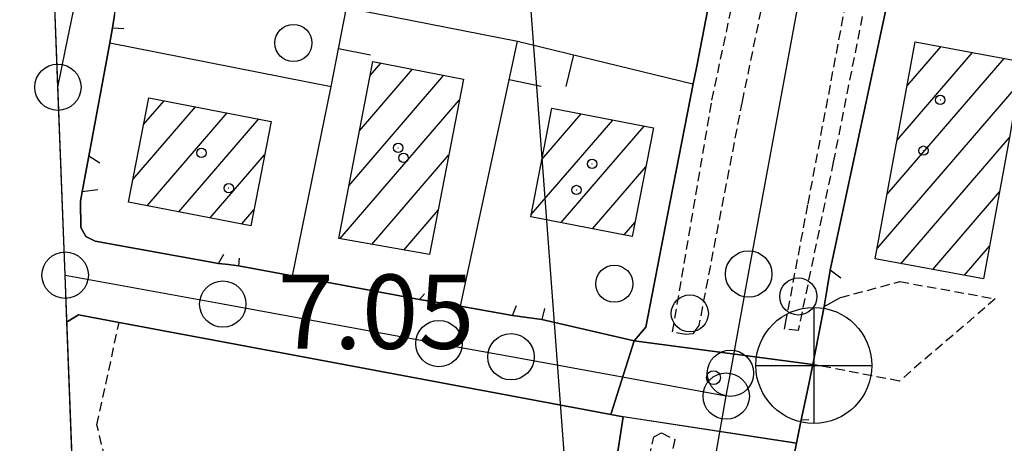
# Model space of a CAD drawing. Extents: x 1740872 to 1745185, y 5037386 to 5040516.
# Drawn here: x 1740960 to 1741066, y 5040019 to 5040064 of the extents above; entities that cross this region are included whole.
import ezdxf

# ---------------------------------------------------------------- set-up
doc = ezdxf.new("R2010")
doc.units = 0
doc.linetypes.add('C', pattern=[10, 5, 5])
doc.linetypes.add('L3', pattern=[1.5, 1, -0.5])
for name, color, linetype in [('11B2', 1, 'C'), ('11D4', 1, 'C'), ('12B2', 2, 'C'), ('15E5', 2, 'C'), ('16A1', 1, 'C'), ('17A1', 1, 'C'), ('19A1', 1, 'C'), ('1A1', 4, 'C'), ('1AJ36', 1, 'C'), ('1AP41', 7, 'CONTINUOUS'), ('297', 7, 'CONTINUOUS'), ('298', 7, 'CONTINUOUS'), ('2E5', 3, 'C'), ('2L12', 1, 'L3'), ('3A1', 1, 'C'), ('5F6', 1, 'C'), ('A2E5', 1, 'C'), ('I1AP41', 7, 'CONTINUOUS'), ('I298', 7, 'CONTINUOUS'), ('I2E5', 7, 'CONTINUOUS'), ('N2H8', 2, 'C'), ('N2O15', 2, 'C'), ('N2P16', 2, 'C')]:
    doc.layers.add(name, color=color, linetype=linetype)

# ---------------------------------------------------------------- blocks, each defined once
blk = doc.blocks.new('11B2')
at = {"layer": '11B2'}
blk.add_circle((0, 0), 0.75, dxfattribs=at)
blk = doc.blocks.new('12B2')
at = {"layer": '12B2'}
for p, q in [((0, 6.23015), (0, -6.26146)), ((-6.27503, 0), (6.24217, 0))]:
    blk.add_line(p, q, dxfattribs=at)
blk.add_circle((0, 0), 6.25, dxfattribs=at)
blk = doc.blocks.new('11D4')
at = {"layer": '11D4'}
for radius in [0.5, 0.01]:
    blk.add_circle((0, 0), radius, dxfattribs=at)
blk = doc.blocks.new('1AJ36')
at = {"layer": '1AJ36'}
for radius in [0.5, 0.01]:
    blk.add_circle((0, 0), radius, dxfattribs=at)
blk = doc.blocks.new('5F6')
at = {"layer": '5F6'}
blk.add_circle((0, 0), 2, dxfattribs=at)
blk = doc.blocks.new('N2O15')
at = {"layer": 'N2O15'}
blk.add_circle((0, -0.00928), 2.5, dxfattribs=at)
blk = doc.blocks.new('N2P16')
at = {"layer": 'N2P16'}
blk.add_circle((0, -0.00928), 2.5, dxfattribs=at)
blk = doc.blocks.new('N2H8')
at = {"layer": 'N2H8'}
blk.add_circle((0, -0.00928), 2.5, dxfattribs=at)
blk = doc.blocks.new('19A1')
at = {"layer": '19A1'}
blk.add_line((0, 0), (0, 3.50512), dxfattribs=at)

msp = doc.modelspace()

# ---------------------------------------------------------------- linework, layer by layer
at = {"layer": '15E5'}
msp.add_polyline3d([(1741054.69848, 5037683.4628, 4.583), (1740955.77906, 5040262.42332, 6.229), (1744212.80719, 5040387.8077, 10.237)], dxfattribs=at)
at = {"layer": '16A1'}
msp.add_line((1741207.31944, 5037490.04275), (1740999.77832, 5040264.12124), dxfattribs=at)
msp.add_lwpolyline([(1741062.32376, 5037484.42326), (1740955.77906, 5040262.42332), (1744212.80719, 5040387.8077), (1744320.27888, 5037610.77523), (1741062.32376, 5037484.42326)], close=True, dxfattribs=at)
at = {"layer": '17A1'}
for p, q in [((1741054.07874, 5040051.30959), (1741062.20001, 5040060.74456)), ((1741055.15348, 5040057.15752), (1741058.78238, 5040061.37236)), ((1740997.30318, 5040058.25222), (1740998.46666, 5040059.6039)), ((1741053.00392, 5040045.46265), (1741065.61771, 5040060.11577)), ((1740996.15463, 5040052.31854), (1741001.85937, 5040058.94716)), ((1740995.006, 5040046.38585), (1741005.25315, 5040058.2895)), ((1741051.92918, 5040039.61472), (1741067.11897, 5040057.26161)), ((1740972.8937, 5040052.97984), (1740975.10724, 5040055.55036)), ((1740994.05766, 5040040.68477), (1741006.90481, 5040055.61007)), ((1740971.74792, 5040047.04937), (1740978.50088, 5040054.89469)), ((1740973.2797, 5040044.22959), (1740981.89551, 5040054.2391)), ((1741015.80867, 5040049.21211), (1741020.03908, 5040054.12682)), ((1740976.67433, 5040043.574), (1740985.29014, 5040053.58351)), ((1741014.65827, 5040043.27628), (1741023.43087, 5040053.46901)), ((1741017.87299, 5040042.41167), (1741026.82366, 5040052.81128)), ((1741054.48604, 5040037.98583), (1741066.18263, 5040051.57446)), ((1740980.06896, 5040042.91841), (1740985.93063, 5040049.72827)), ((1740997.48736, 5040040.06991), (1741005.75718, 5040049.67746)), ((1741021.26478, 5040041.75386), (1741026.99267, 5040048.40829)), ((1741057.90559, 5040037.35918), (1741065.10689, 5040045.72645)), ((1740983.46352, 5040042.26382), (1740984.78477, 5040043.7988)), ((1741000.91698, 5040039.45605), (1741004.60947, 5040043.74584)), ((1741024.65665, 5040041.09505), (1741025.83765, 5040042.4671)), ((1741061.32506, 5040036.73353), (1741064.03215, 5040039.87852))]:
    msp.add_line(p, q, dxfattribs=at)
at = {"layer": '1A1'}
for points in [[(1741066.25812, 5040051.98628, 14.93), (1741063.38511, 5040036.35616, 14.93), (1741051.72335, 5040038.49215, 14.93), (1741056.02161, 5040061.87982, 14.93), (1741067.58024, 5040059.75517, 14.93), (1741067.12324, 5040057.285, 14.93), (1741066.25812, 5040051.98628, 14.93)], [(1741007.34437, 5040057.88438, 12.76), (1741003.6839, 5040038.96008, 12.76), (1740993.90823, 5040040.7117, 12.76), (1740997.59758, 5040059.77254, 12.76), (1741007.34437, 5040057.88438, 12.76)], [(1740984.45059, 5040042.07292, 13.37), (1740971.27811, 5040044.61636, 13.37), (1740973.45267, 5040055.86982, 13.37), (1740986.62522, 5040053.32539, 13.37), (1740984.45059, 5040042.07292, 13.37)], [(1741016.88029, 5040054.73989, 12.85), (1741027.8118, 5040052.61946, 12.85), (1741025.53691, 5040040.92424, 12.85), (1741014.61346, 5040043.04427, 12.85), (1741016.88029, 5040054.73989, 12.85)]]:
    msp.add_polyline3d(points, close=True, dxfattribs=at)
at = {"layer": '1AP41'}
for points in [[(1741035.02539, 5040072.33514, 7.317), (1741032.47711, 5040059.26759, 7.242), (1741032.11051, 5040057.37181, 7.231), (1741029.34649, 5040043.20702, 7.15), (1741026.98916, 5040031.15262, 7.01), (1741025.72878, 5040029.67535, 6.99), (1741015.77987, 5040031.95957, 6.95), (1741014.20341, 5040032.18659, 7.06), (1741012.63472, 5040032.41721, 7.17), (1741007.04583, 5040033.394, 7.73), (1741004.82574, 5040033.75237, 7.288), (1741002.60427, 5040034.11566, 7.31), (1740988.9459, 5040036.66586, 7.24), (1740983.12131, 5040037.75037, 7.21), (1740982.04644, 5040037.88154, 7.21), (1740980.97856, 5040038.01324, 7.21), (1740967.66003, 5040040.40434, 7.13), (1740966.65063, 5040040.9205, 7.09), (1740966.14657, 5040041.89368, 7.03), (1740966.08283, 5040044.72904, 7.11), (1740966.26782, 5040045.71466, 7.11), (1740966.62423, 5040047.6528, 7.115), (1740966.98064, 5040049.59094, 7.12), (1740969.25651, 5040061.79569, 7.147), (1740969.55215, 5040063.39332, 7.15), (1740969.76897, 5040064.78448, 7.16)], [(1740964.6285, 5040031.70425, 7.127), (1740964.76382, 5040031.78558, 7.11), (1740965.87213, 5040032.46722, 6.97), (1740970.2588, 5040031.64818, 6.967), (1740987.74795, 5040028.37675, 6.955), (1741023.2277, 5040021.74002, 6.931)], [(1741023.2277, 5040021.74002, 6.931), (1741024.54686, 5040021.49374, 6.93), (1741021.545, 5040001.82245, 7.21)]]:
    msp.add_polyline3d(points, dxfattribs=at)
at = {"layer": '297'}
msp.add_polyline3d([(1741025.72878, 5040029.67535, 6.99), (1741044.99867, 5040027.10579, 7.19), (1741044.37531, 5040024.12475, 7.08), (1741043.75258, 5040021.14876, 6.97), (1741043.23574, 5040018.634, 6.984), (1741024.54686, 5040021.49374, 6.93), (1741023.2277, 5040021.74002, 6.931), (1741025.72878, 5040029.67535, 6.99)], close=True, dxfattribs=at)
at = {"layer": '298'}
for points in [[(1741053.57014, 5040068.77465, 7.07), (1741049.83031, 5040051.21934, 7.059), (1741046.86881, 5040037.2945, 7.05), (1741046.54601, 5040035.32277, 7.12), (1741046.22382, 5040033.3561, 7.19), (1741044.99867, 5040027.10579, 7.19), (1741025.72878, 5040029.67535, 6.99), (1741026.98916, 5040031.15262, 7.01), (1741029.34649, 5040043.20702, 7.15), (1741032.11051, 5040057.37181, 7.231), (1741032.47711, 5040059.26759, 7.242), (1741035.02539, 5040072.33514, 7.317)], [(1740969.76897, 5040064.78448, 7.16), (1740969.55215, 5040063.39332, 7.15), (1740969.25651, 5040061.79569, 7.147), (1740966.98064, 5040049.59094, 7.12), (1740966.62423, 5040047.6528, 7.115), (1740966.26782, 5040045.71466, 7.11), (1740966.08283, 5040044.72904, 7.11), (1740966.14657, 5040041.89368, 7.03), (1740966.65063, 5040040.9205, 7.09), (1740967.66003, 5040040.40434, 7.13), (1740980.97856, 5040038.01324, 7.21), (1740982.04644, 5040037.88154, 7.21), (1740983.12131, 5040037.75037, 7.21), (1740988.9459, 5040036.66586, 7.24), (1741002.60427, 5040034.11566, 7.31), (1741004.82574, 5040033.75237, 7.288), (1741007.04583, 5040033.394, 7.73), (1741012.63472, 5040032.41721, 7.17), (1741014.20341, 5040032.18659, 7.06), (1741015.77987, 5040031.95957, 6.95), (1741025.72878, 5040029.67535, 6.99), (1741023.2277, 5040021.74002, 6.931), (1740987.74795, 5040028.37675, 6.955), (1740970.2588, 5040031.64818, 6.967), (1740965.87213, 5040032.46722, 6.97), (1740964.76382, 5040031.78558, 7.11), (1740964.6285, 5040031.70425, 7.127)]]:
    msp.add_polyline3d(points, dxfattribs=at)
msp.add_polyline3d([(1741030.54955, 5039973.10409, 7.71), (1741029.87439, 5039972.79884, 7.736), (1741017.12357, 5039975.57742, 7.505), (1741016.45692, 5039976.6327, 7.437), (1741018.05538, 5039981.44575, 7.43), (1741019.787, 5039991.596, 7.32), (1741019.83504, 5039993.04474, 7.313), (1741019.88401, 5039994.49454, 7.305), (1741020.29994, 5039994.59185, 7.29), (1741020.75797, 5039997.26267, 7.26), (1741021.22398, 5039999.93409, 7.231), (1741021.545, 5040001.82245, 7.21), (1741024.54686, 5040021.49374, 6.93), (1741024.55192, 5040021.53323, 6.938), (1741043.23574, 5040018.634, 6.984), (1741038.47789, 5039995.51782, 7.111), (1741037.75401, 5039992.00375, 7.13), (1741034.70512, 5039973.68481, 8.51), (1741030.54955, 5039973.10409, 7.71)], close=True, dxfattribs=at)
at = {"layer": '2E5'}
for points in [[(1741016.08933, 5040033.15809, 7.07), (1741015.93061, 5040032.55853, 7.01), (1741015.77987, 5040031.95957, 6.95), (1741025.72878, 5040029.67535, 6.99), (1741026.98916, 5040031.15262, 7.01), (1741029.34649, 5040043.20702, 7.15), (1741032.11051, 5040057.37181, 7.231), (1741032.47711, 5040059.26759, 7.242), (1741035.02539, 5040072.33514, 7.317), (1741036.14753, 5040078.07229, 7.35), (1741035.30619, 5040078.74143, 7.31)], [(1741047.99975, 5040036.4274, 7.25), (1741046.86881, 5040037.2945, 7.05), (1741049.83031, 5040051.21934, 7.059), (1741053.57014, 5040068.77465, 7.07), (1741054.58069, 5040069.10098, 6.99)], [(1740968.15901, 5040048.81364, 7.12), (1740966.98064, 5040049.59094, 7.12), (1740969.25651, 5040061.79569, 7.147), (1740969.55215, 5040063.39332, 7.15), (1740970.7718, 5040063.32412, 7.15)], [(1740967.95717, 5040045.96242, 7.12), (1740966.26782, 5040045.71466, 7.11), (1740966.08283, 5040044.72904, 7.11), (1740966.14657, 5040041.89368, 7.03), (1740966.65063, 5040040.9205, 7.09), (1740967.66003, 5040040.40434, 7.13), (1740980.97856, 5040038.01324, 7.21), (1740981.52307, 5040039.00571, 7.29)], [(1740983.19275, 5040038.57807, 7.11), (1740983.12131, 5040037.75037, 7.21), (1740988.9459, 5040036.66586, 7.24), (1741002.60427, 5040034.11566, 7.31), (1741003.15353, 5040034.73642, 7.25)], [(1741045.95189, 5040026.93844, 7.11), (1741044.99867, 5040027.10579, 7.19), (1741046.22382, 5040033.3561, 7.19), (1741047.96822, 5040034.32904, 7.21)], [(1741007.04583, 5040033.394, 7.73), (1741012.63472, 5040032.41721, 7.17), (1741013.05784, 5040033.46377, 7.13)], [(1740964.6285, 5040031.70425, 7.127), (1740964.76382, 5040031.78558, 7.11), (1740965.87213, 5040032.46722, 6.97), (1740970.2588, 5040031.64818, 6.967), (1740987.74795, 5040028.37675, 6.955), (1741023.2277, 5040021.74002, 6.931), (1741024.54686, 5040021.49374, 6.93), (1741021.545, 5040001.82245, 7.21), (1741021.22398, 5039999.93409, 7.231), (1741020.75797, 5039997.26267, 7.26), (1741020.29994, 5039994.59185, 7.29), (1741019.88401, 5039994.49454, 7.305), (1741019.46815, 5039994.39623, 7.32)], [(1741034.70512, 5039973.68481, 8.51), (1741037.75401, 5039992.00375, 7.13), (1741038.47789, 5039995.51782, 7.111), (1741043.23574, 5040018.634, 6.984), (1741043.75258, 5040021.14876, 6.97), (1741044.56327, 5040021.19739, 6.95)]]:
    msp.add_polyline3d(points, dxfattribs=at)
at = {"layer": '2L12'}
for points in [[(1741029.88052, 5040030.62886, 7.15), (1741034.12296, 5040055.60691, 7.29), (1741038.31134, 5040075.4372, 7.23), (1741039.31307, 5040076.28337, 7.23), (1741040.22723, 5040076.2224, 7.19), (1741041.02386, 5040075.62814, 7.17), (1741041.21001, 5040074.07859, 7.15), (1741037.36201, 5040055.44914, 7.29), (1741032.71041, 5040031.34205, 7.27), (1741032.38348, 5040030.88635, 7.27), (1741032.22101, 5040030.65858, 7.27), (1741032.05754, 5040030.43073, 7.27), (1741031.28007, 5040030.3535, 7.39), (1741029.88052, 5040030.62886, 7.15)], [(1741041.93179, 5040030.9269, 7.17), (1741042.05012, 5040031.5435, 7.167), (1741044.47807, 5040044.43657, 7.113), (1741048.90166, 5040067.9319, 7.013), (1741049.03569, 5040068.64695, 7.01), (1741050.01564, 5040069.38217, 7.01), (1741050.66663, 5040069.05882, 7.01), (1741050.90375, 5040067.56523, 7.05), (1741047.18928, 5040048.93374, 7.25), (1741043.408, 5040030.77963, 7.17), (1741041.93179, 5040030.9269, 7.17)], [(1741030.11981, 5040019.05458, 7.17), (1741026.27492, 5040000.59786, 7.141), (1741025.00653, 5039994.50979, 7.131), (1741024.89126, 5039993.95962, 7.13), (1741023.76566, 5039993.81722, 7.15), (1741023.13887, 5039994.23265, 7.17), (1741022.69439, 5039995.56229, 7.33), (1741025.28109, 5040008.33084, 7.35), (1741027.87414, 5040019.3258, 7.25), (1741028.68966, 5040019.73883, 7.25), (1741030.11981, 5040019.05458, 7.17)]]:
    msp.add_polyline3d(points, close=True, dxfattribs=at)
for points in [[(1741047.96822, 5040034.32904, 7.21), (1741054.35731, 5040036.06071, 7.33), (1741064.65103, 5040034.19442, 7.31), (1741054.31448, 5040025.33481, 7.19), (1741045.95189, 5040026.93844, 7.11)], [(1740969.79743, 5040012.68448, 7.11), (1740967.85575, 5040020.62032, 7.05), (1740970.2588, 5040031.64818, 6.967)]]:
    msp.add_polyline3d(points, dxfattribs=at)
at = {"layer": '3A1'}
for p, q in [((1740969.25651, 5040061.79569, 7.147), (1740993.08913, 5040057.09949, 7.09)), ((1741007.04583, 5040033.394, 7.266), (1741013.18104, 5040061.97258, 7.09))]:
    msp.add_line(p, q, dxfattribs=at)
for points in [[(1740988.9459, 5040036.66586, 7.24), (1740993.08913, 5040057.09949, 7.09), (1740994.74298, 5040065.56813, 7.09), (1740998.79162, 5040086.32764, 7.09), (1740999.35891, 5040089.53516, 7.09), (1741003.77131, 5040114.43968, 7.09), (1741003.95996, 5040115.26913, 7.09), (1741009.47836, 5040139.93449, 7.181), (1741010.14292, 5040142.88753, 7.205)], [(1740994.74298, 5040065.56813, 7.09), (1740999.7985, 5040064.60258, 7.09), (1741013.18104, 5040061.97258, 7.09), (1741032.04627, 5040057.38606, 7.199), (1741032.11051, 5040057.37181, 7.231)]]:
    msp.add_polyline3d(points, dxfattribs=at)
at = {"layer": 'A2E5', "flags": 128}
for points in [[(1740963.65961, 5040057.00938), (1740964.48395, 5040061.07051), (1740965.93202, 5040068.21501), (1740968.86096, 5040082.68196), (1740969.45344, 5040086.49107), (1740971.88686, 5040102.23269), (1740972.58517, 5040106.73167), (1740975.42198, 5040122.52354), (1740978.26747, 5040138.32007), (1740980.76304, 5040152.19901), (1740981.15971, 5040154.42999), (1740982.66163, 5040162.94543), (1740984.55992, 5040173.69585), (1740987.85029, 5040192.33873)], [(1741035.66201, 5040023.72748), (1741036.11285, 5040026.18616), (1741038.07732, 5040036.88336), (1741042.54002, 5040061.22302), (1741044.68935, 5040072.92088), (1741045.69184, 5040078.36728), (1741045.93044, 5040079.68185), (1741046.68475, 5040087.09134), (1741049.02267, 5040109.97932), (1741050.36057, 5040123.08567)], [(1740964.43876, 5040036.75956), (1740964.43876, 5040036.75956), (1740981.42292, 5040033.64289), (1741004.71332, 5040029.38448), (1741012.47434, 5040027.9665), (1741035.66201, 5040023.72748)], [(1741024.95225, 5039973.87166), (1741028.81188, 5039990.56342), (1741033.19202, 5040009.50647), (1741035.66201, 5040023.72748)]]:
    msp.add_lwpolyline(points, dxfattribs=at)
at = {"layer": 'I1AP41'}
msp.add_polyline3d([(1740967.71993, 5039951.13431, 6.724), (1740967.56007, 5039955.36148, 6.745), (1740967.10939, 5039967.04028, 6.804), (1740966.9843, 5039970.17291, 6.819), (1740966.21897, 5039990.34554, 6.92), (1740966.0447, 5039994.8725, 6.943), (1740965.57967, 5040007.06469, 7.004), (1740965.51897, 5040008.59956, 7.011), (1740965.4965, 5040009.11436, 7.014), (1740964.6285, 5040031.70425, 7.127)], dxfattribs=at)
at = {"layer": 'I298'}
for points in [[(1740963.65961, 5040057.00938, 7.086), (1740963.32984, 5040065.6114, 7.038), (1740962.99914, 5040074.21234, 6.99)], [(1740964.6285, 5040031.70425, 7.127), (1740964.43876, 5040036.75956, 6.972), (1740963.65961, 5040057.00938, 7.086)]]:
    msp.add_polyline3d(points, dxfattribs=at)
at = {"layer": 'I2E5'}
for points in [[(1740963.65961, 5040057.00938, 7.086), (1740963.32984, 5040065.6114, 7.038), (1740962.99914, 5040074.21234, 6.99)], [(1740969.55215, 5040063.39332, 7.15), (1740969.76897, 5040064.78448, 7.16), (1740969.99406, 5040066.17225, 7.17)], [(1740966.26782, 5040045.71466, 7.11), (1740966.62423, 5040047.6528, 7.115), (1740966.98064, 5040049.59094, 7.12)], [(1740980.97856, 5040038.01324, 7.21), (1740982.04644, 5040037.88154, 7.21), (1740983.12131, 5040037.75037, 7.21)], [(1741046.22382, 5040033.3561, 7.19), (1741046.54601, 5040035.32277, 7.12), (1741046.86881, 5040037.2945, 7.05)], [(1741002.60427, 5040034.11566, 7.31), (1741004.82574, 5040033.75237, 7.288), (1741007.04583, 5040033.394, 7.266)], [(1741012.63472, 5040032.41721, 7.17), (1741014.20341, 5040032.18659, 7.06), (1741015.77987, 5040031.95957, 6.95)], [(1741043.75258, 5040021.14876, 6.97), (1741044.37531, 5040024.12475, 7.08), (1741044.99867, 5040027.10579, 7.19)]]:
    msp.add_polyline3d(points, dxfattribs=at)

# ---------------------------------------------------------------- block references
at = {"layer": '11B2'}
msp.add_blockref('11B2', (1741034.28349, 5040025.70529, 7.05), dxfattribs=at)
at = {"layer": '11D4'}
for p in [(1741058.72182, 5040055.64143, 14.93), (1741000.89763, 5040049.39105, 12.76), (1741021.20701, 5040048.74456, 12.85), (1740982.06398, 5040046.11743, 13.37)]:
    msp.add_blockref('11D4', p, dxfattribs=at)
at = {"layer": '12B2'}
msp.add_blockref('12B2', (1741045.09913, 5040027.02305, 7.16), dxfattribs=at)
at = {"layer": '19A1'}
for p, rotation in [((1740993.88535, 5040061.17457, 7.09), 258.949), ((1741019.2219, 5040060.50411, 7.125), 166.339), ((1741012.29396, 5040057.83856, 7.115), 257.879)]:
    msp.add_blockref('19A1', p, dxfattribs=dict(at, rotation=rotation))
at = {"layer": '1AJ36'}
for p in [(1741000.32421, 5040050.46032, 7.09), (1740979.12325, 5040049.92791, 7.09), (1741056.91382, 5040050.17086, 6.97), (1741019.52114, 5040045.93071, 7.09)]:
    msp.add_blockref('1AJ36', p, dxfattribs=at)
at = {"layer": '5F6'}
for p in [(1740989.03394, 5040061.77129, 7.63), (1741023.59998, 5040035.82312, 7.17), (1741043.42309, 5040034.45126, 7.23), (1741031.73697, 5040032.62409, 7.47)]:
    msp.add_blockref('5F6', p, dxfattribs=at)
at = {"layer": 'N2H8'}
msp.add_blockref('N2H8', (1741035.66201, 5040023.72748), dxfattribs=at)
at = {"layer": 'N2O15'}
for p in [(1740963.65961, 5040057.00938), (1740964.43876, 5040036.75956)]:
    msp.add_blockref('N2O15', p, dxfattribs=at)
at = {"layer": 'N2P16'}
for p in [(1741038.07732, 5040036.88336), (1740981.42292, 5040033.64289), (1741004.71332, 5040029.38448), (1741012.47434, 5040027.9665), (1741036.11285, 5040026.18616)]:
    msp.add_blockref('N2P16', p, dxfattribs=at)

# ---------------------------------------------------------------- texts
at = {"layer": '11B2'}
msp.add_text('7.05                                   ', height=8, dxfattribs=at).set_placement((1740987.33129, 5040028.81191))

doc.saveas('drawing.dxf')
